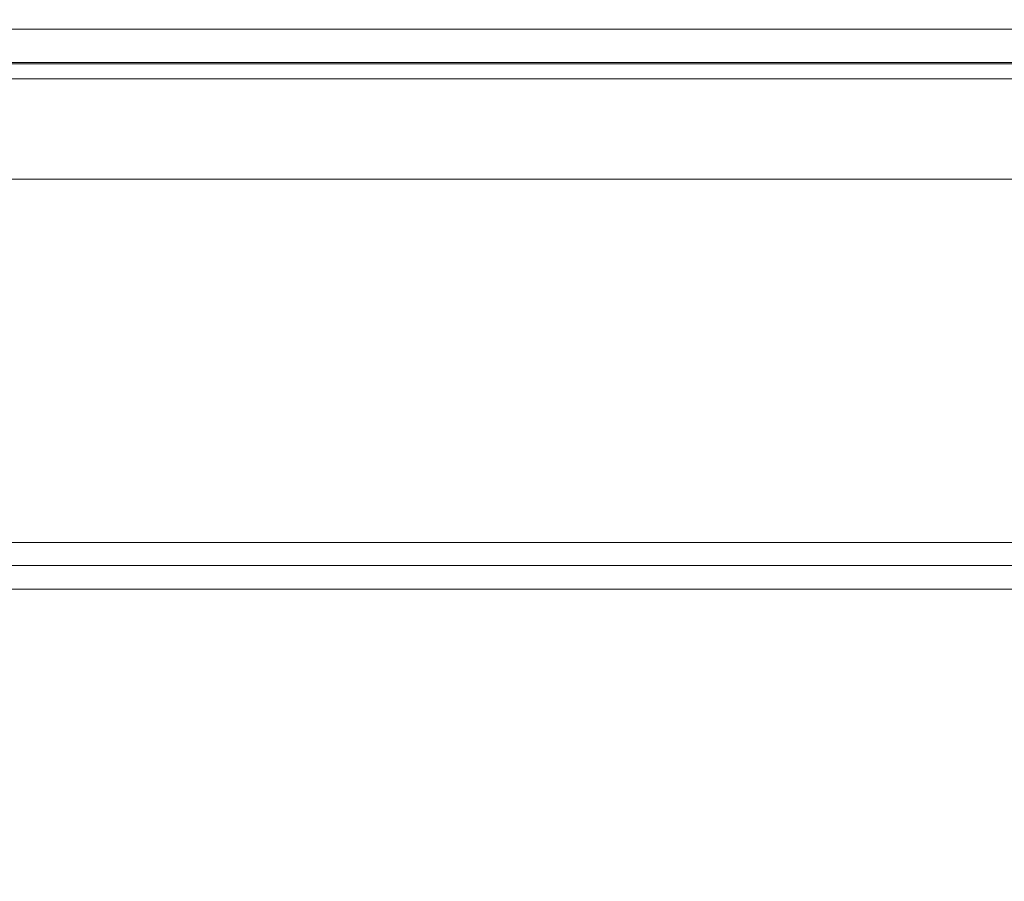
# Model space of a CAD drawing. Extents: x -800 to 800, y -350 to 350.
# Drawn here: x 361 to 494, y 233 to 350 of the extents above; entities that cross this region are included whole.
import ezdxf

# ---------------------------------------------------------------- set-up
doc = ezdxf.new("R2010")
doc.units = 0
doc.header["$LTSCALE"] = 500
doc.header["$MEASUREMENT"] = 0
doc.layers.add('CRS0', color=7, linetype='Continuous')

msp = doc.modelspace()

# ---------------------------------------------------------------- linework, layer by layer
at = {"layer": 'CRS0', "lineweight": 0}
for points, invisible_edges in [([(354.8, 349.7, 148.3), (355.5, 350.1, 153.1), (410.4, 350.1, 153.1), (354.8, 349.7, 148.3)], 15), ([(410.4, 350.1, 153.1), (409.7, 349.7, 148.3), (354.8, 349.7, 148.3), (410.4, 350.1, 153.1)], 15), ([(410.4, 350.1, 153.1), (355.5, 350.1, 153.1), (356, 350.1, 159.1), (410.4, 350.1, 153.1)], 15), ([(356, 350.1, 159.1), (411, 350.1, 159.1), (410.4, 350.1, 153.1), (356, 350.1, 159.1)], 15), ([(356, 350.1, 159.1), (356.5, 350.1, 165), (411.5, 350.1, 165), (356, 350.1, 159.1)], 15), ([(411.5, 350.1, 165), (411, 350.1, 159.1), (356, 350.1, 159.1), (411.5, 350.1, 165)], 15), ([(411.5, 350.1, 165), (356.5, 350.1, 165), (357, 350.1, 171.1), (411.5, 350.1, 165)], 15), ([(357, 350.1, 171.1), (357.5, 350.1, 177.1), (412.5, 350.1, 177.1), (357, 350.1, 171.1)], 15), ([(412.5, 350.1, 177.1), (412, 350.1, 171.1), (357, 350.1, 171.1), (412.5, 350.1, 177.1)], 15), ([(357, 350.1, 171.1), (412, 350.1, 171.1), (411.5, 350.1, 165), (357, 350.1, 171.1)], 15), ([(412.5, 350.1, 177.1), (357.5, 350.1, 177.1), (358, 350.1, 183), (412.5, 350.1, 177.1)], 15), ([(358, 350.1, 183), (413, 350.1, 183), (412.5, 350.1, 177.1), (358, 350.1, 183)], 15), ([(358, 350.1, 183), (358.4, 350.1, 189), (413.5, 350.1, 189), (358, 350.1, 183)], 15), ([(413.5, 350.1, 189), (413, 350.1, 183), (358, 350.1, 183), (413.5, 350.1, 189)], 15), ([(413.5, 350.1, 189), (358.4, 350.1, 189), (358.7, 349.7, 193.9), (413.5, 350.1, 189)], 15), ([(358.7, 349.7, 193.9), (413.8, 349.7, 193.9), (413.5, 350.1, 189), (358.7, 349.7, 193.9)], 15), ([(468, 349.7, 148.3), (409.7, 349.7, 148.3), (410.4, 350.1, 153.1), (468, 349.7, 148.3)], 15), ([(469.3, 350.1, 159.1), (468.8, 350.1, 153.1), (410.4, 350.1, 153.1), (469.3, 350.1, 159.1)], 15), ([(410.4, 350.1, 153.1), (411, 350.1, 159.1), (469.3, 350.1, 159.1), (410.4, 350.1, 153.1)], 15), ([(410.4, 350.1, 153.1), (468.8, 350.1, 153.1), (468, 349.7, 148.3), (410.4, 350.1, 153.1)], 15), ([(469.3, 350.1, 159.1), (411, 350.1, 159.1), (411.5, 350.1, 165), (469.3, 350.1, 159.1)], 15), ([(470.4, 350.1, 171.1), (469.9, 350.1, 165), (411.5, 350.1, 165), (470.4, 350.1, 171.1)], 15), ([(411.5, 350.1, 165), (412, 350.1, 171.1), (470.4, 350.1, 171.1), (411.5, 350.1, 165)], 15), ([(411.5, 350.1, 165), (469.9, 350.1, 165), (469.3, 350.1, 159.1), (411.5, 350.1, 165)], 15), ([(470.4, 350.1, 171.1), (412, 350.1, 171.1), (412.5, 350.1, 177.1), (470.4, 350.1, 171.1)], 15), ([(471.4, 350.1, 183), (470.9, 350.1, 177.1), (412.5, 350.1, 177.1), (471.4, 350.1, 183)], 15), ([(412.5, 350.1, 177.1), (413, 350.1, 183), (471.4, 350.1, 183), (412.5, 350.1, 177.1)], 15), ([(412.5, 350.1, 177.1), (470.9, 350.1, 177.1), (470.4, 350.1, 171.1), (412.5, 350.1, 177.1)], 15), ([(471.4, 350.1, 183), (413, 350.1, 183), (413.5, 350.1, 189), (471.4, 350.1, 183)], 15), ([(472.2, 349.7, 193.9), (471.8, 350.1, 189), (413.5, 350.1, 189), (472.2, 349.7, 193.9)], 15), ([(413.5, 350.1, 189), (413.8, 349.7, 193.9), (472.2, 349.7, 193.9), (413.5, 350.1, 189)], 15), ([(413.5, 350.1, 189), (471.8, 350.1, 189), (471.4, 350.1, 183), (413.5, 350.1, 189)], 15), ([(468, 349.7, 148.3), (468.8, 350.1, 153.1), (545.4, 350.1, 153.1), (468, 349.7, 148.3)], 15), ([(545.4, 350.1, 153.1), (544.7, 349.7, 148.3), (468, 349.7, 148.3), (545.4, 350.1, 153.1)], 15), ([(545.4, 350.1, 153.1), (468.8, 350.1, 153.1), (469.3, 350.1, 159.1), (545.4, 350.1, 153.1)], 15), ([(469.3, 350.1, 159.1), (546, 350.1, 159.1), (545.4, 350.1, 153.1), (469.3, 350.1, 159.1)], 15), ([(469.3, 350.1, 159.1), (469.9, 350.1, 165), (546.7, 350.1, 165), (469.3, 350.1, 159.1)], 15), ([(546.7, 350.1, 165), (546, 350.1, 159.1), (469.3, 350.1, 159.1), (546.7, 350.1, 165)], 15), ([(546.7, 350.1, 165), (469.9, 350.1, 165), (470.4, 350.1, 171.1), (546.7, 350.1, 165)], 15), ([(470.4, 350.1, 171.1), (470.9, 350.1, 177.1), (547.8, 350.1, 177.1), (470.4, 350.1, 171.1)], 15), ([(547.8, 350.1, 177.1), (547.2, 350.1, 171.1), (470.4, 350.1, 171.1), (547.8, 350.1, 177.1)], 15), ([(470.4, 350.1, 171.1), (547.2, 350.1, 171.1), (546.7, 350.1, 165), (470.4, 350.1, 171.1)], 15), ([(547.8, 350.1, 177.1), (470.9, 350.1, 177.1), (471.4, 350.1, 183), (547.8, 350.1, 177.1)], 15), ([(471.4, 350.1, 183), (548.2, 350.1, 183), (547.8, 350.1, 177.1), (471.4, 350.1, 183)], 15), ([(471.4, 350.1, 183), (471.8, 350.1, 189), (548.7, 350.1, 189), (471.4, 350.1, 183)], 15), ([(548.7, 350.1, 189), (548.2, 350.1, 183), (471.4, 350.1, 183), (548.7, 350.1, 189)], 15), ([(548.7, 350.1, 189), (471.8, 350.1, 189), (472.2, 349.7, 193.9), (548.7, 350.1, 189)], 15), ([(472.2, 349.7, 193.9), (549, 349.7, 193.9), (548.7, 350.1, 189), (472.2, 349.7, 193.9)], 15), ([(352.3, 345.5, 144.9), (354.1, 348.8, 145.8), (408.9, 348.8, 145.8), (352.3, 345.5, 144.9)], 13), ([(408.9, 348.8, 145.8), (406.8, 345.5, 144.9), (352.3, 345.5, 144.9), (408.9, 348.8, 145.8)], 15), ([(408.9, 348.8, 145.8), (354.1, 348.8, 145.8), (354.8, 349.7, 148.3), (408.9, 348.8, 145.8)], 15), ([(354.8, 349.7, 148.3), (409.7, 349.7, 148.3), (408.9, 348.8, 145.8), (354.8, 349.7, 148.3)], 15), ([(358.4, 339.2, 197.2), (413.5, 339.2, 197.2), (413.9, 348.8, 196.3), (358.4, 339.2, 197.2)], 15), ([(413.9, 348.8, 196.3), (358.8, 348.8, 196.3), (358.4, 339.2, 197.2), (413.9, 348.8, 196.3)], 15), ([(358.7, 349.7, 193.9), (358.8, 348.8, 196.3), (413.9, 348.8, 196.3), (358.7, 349.7, 193.9)], 13), ([(413.9, 348.8, 196.3), (413.8, 349.7, 193.9), (358.7, 349.7, 193.9), (413.9, 348.8, 196.3)], 15), ([(464.9, 345.5, 144.9), (406.8, 345.5, 144.9), (408.9, 348.8, 145.8), (464.9, 345.5, 144.9)], 15), ([(468, 349.7, 148.3), (467.2, 348.8, 145.8), (408.9, 348.8, 145.8), (468, 349.7, 148.3)], 13), ([(408.9, 348.8, 145.8), (409.7, 349.7, 148.3), (468, 349.7, 148.3), (408.9, 348.8, 145.8)], 15), ([(408.9, 348.8, 145.8), (467.2, 348.8, 145.8), (464.9, 345.5, 144.9), (408.9, 348.8, 145.8)], 15), ([(413.9, 348.8, 196.3), (413.5, 339.2, 197.2), (471.9, 339.2, 197.2), (413.9, 348.8, 196.3)], 15), ([(472.2, 349.7, 193.9), (413.8, 349.7, 193.9), (413.9, 348.8, 196.3), (472.2, 349.7, 193.9)], 15), ([(413.9, 348.8, 196.3), (472.3, 348.8, 196.3), (472.2, 349.7, 193.9), (413.9, 348.8, 196.3)], 15), ([(471.9, 339.2, 197.2), (472.3, 348.8, 196.3), (413.9, 348.8, 196.3), (471.9, 339.2, 197.2)], 13), ([(464.9, 345.5, 144.9), (467.2, 348.8, 145.8), (543.7, 348.8, 145.8), (464.9, 345.5, 144.9)], 13), ([(543.7, 348.8, 145.8), (541.9, 345.5, 144.9), (464.9, 345.5, 144.9), (543.7, 348.8, 145.8)], 15), ([(543.7, 348.8, 145.8), (467.2, 348.8, 145.8), (468, 349.7, 148.3), (543.7, 348.8, 145.8)], 15), ([(468, 349.7, 148.3), (544.7, 349.7, 148.3), (543.7, 348.8, 145.8), (468, 349.7, 148.3)], 15), ([(471.9, 339.2, 197.2), (548.7, 339.2, 197.2), (549.1, 348.8, 196.3), (471.9, 339.2, 197.2)], 15), ([(549.1, 348.8, 196.3), (472.3, 348.8, 196.3), (471.9, 339.2, 197.2), (549.1, 348.8, 196.3)], 15), ([(472.2, 349.7, 193.9), (472.3, 348.8, 196.3), (549.1, 348.8, 196.3), (472.2, 349.7, 193.9)], 13), ([(549.1, 348.8, 196.3), (549, 349.7, 193.9), (472.2, 349.7, 193.9), (549.1, 348.8, 196.3)], 15), ([(402.2, 338, 144.6), (348.3, 338, 144.6), (352.3, 345.5, 144.9), (402.2, 338, 144.6)], 15), ([(352.3, 345.5, 144.9), (406.8, 345.5, 144.9), (402.2, 338, 144.6), (352.3, 345.5, 144.9)], 15), ([(464.9, 345.5, 144.9), (460.3, 338, 144.6), (402.2, 338, 144.6), (464.9, 345.5, 144.9)], 15), ([(402.2, 338, 144.6), (406.8, 345.5, 144.9), (464.9, 345.5, 144.9), (402.2, 338, 144.6)], 15), ([(538.6, 338, 144.6), (460.3, 338, 144.6), (464.9, 345.5, 144.9), (538.6, 338, 144.6)], 15), ([(464.9, 345.5, 144.9), (541.9, 345.5, 144.9), (538.6, 338, 144.6), (464.9, 345.5, 144.9)], 15), ([(352.3, 344.3, 152.6), (348.3, 337.9, 152.4), (402.2, 337.9, 152.4), (352.3, 344.3, 152.6)], 15), ([(402.2, 337.9, 152.4), (406.8, 344.3, 152.6), (352.3, 344.3, 152.6), (402.2, 337.9, 152.4)], 13), ([(408.9, 343.5, 151.6), (354.1, 343.5, 151.6), (352.3, 344.3, 152.6), (408.9, 343.5, 151.6)], 15), ([(352.3, 344.3, 152.6), (406.8, 344.3, 152.6), (408.9, 343.5, 151.6), (352.3, 344.3, 152.6)], 15), ([(354.8, 342.1, 149.9), (354.1, 343.5, 151.6), (408.9, 343.5, 151.6), (354.8, 342.1, 149.9)], 15), ([(408.9, 343.5, 151.6), (409.7, 342.1, 149.9), (354.8, 342.1, 149.9), (408.9, 343.5, 151.6)], 13), ([(413.9, 344.1, 190.1), (413.5, 338.8, 189.4), (358.4, 338.8, 189.4), (413.9, 344.1, 190.1)], 15), ([(358.4, 338.8, 189.4), (358.8, 344.1, 190.1), (413.9, 344.1, 190.1), (358.4, 338.8, 189.4)], 15), ([(413.9, 344.1, 190.1), (358.8, 344.1, 190.1), (358.7, 342.1, 192.2), (413.9, 344.1, 190.1)], 14), ([(358.7, 342.1, 192.2), (413.8, 342.1, 192.2), (413.9, 344.1, 190.1), (358.7, 342.1, 192.2)], 14), ([(402.2, 337.9, 152.4), (460.3, 337.9, 152.4), (464.9, 344.3, 152.6), (402.2, 337.9, 152.4)], 15), ([(464.9, 344.3, 152.6), (406.8, 344.3, 152.6), (402.2, 337.9, 152.4), (464.9, 344.3, 152.6)], 14), ([(408.9, 343.5, 151.6), (406.8, 344.3, 152.6), (464.9, 344.3, 152.6), (408.9, 343.5, 151.6)], 15), ([(464.9, 344.3, 152.6), (467.2, 343.5, 151.6), (408.9, 343.5, 151.6), (464.9, 344.3, 152.6)], 15), ([(408.9, 343.5, 151.6), (467.2, 343.5, 151.6), (468, 342.1, 149.9), (408.9, 343.5, 151.6)], 15), ([(468, 342.1, 149.9), (409.7, 342.1, 149.9), (408.9, 343.5, 151.6), (468, 342.1, 149.9)], 14), ([(471.9, 338.8, 189.4), (413.5, 338.8, 189.4), (413.9, 344.1, 190.1), (471.9, 338.8, 189.4)], 15), ([(413.9, 344.1, 190.1), (413.8, 342.1, 192.2), (472.2, 342.1, 192.2), (413.9, 344.1, 190.1)], 13), ([(413.9, 344.1, 190.1), (472.3, 344.1, 190.1), (471.9, 338.8, 189.4), (413.9, 344.1, 190.1)], 14), ([(472.2, 342.1, 192.2), (472.3, 344.1, 190.1), (413.9, 344.1, 190.1), (472.2, 342.1, 192.2)], 15), ([(464.9, 344.3, 152.6), (460.3, 337.9, 152.4), (538.6, 337.9, 152.4), (464.9, 344.3, 152.6)], 15), ([(538.6, 337.9, 152.4), (541.9, 344.3, 152.6), (464.9, 344.3, 152.6), (538.6, 337.9, 152.4)], 13), ([(543.7, 343.5, 151.6), (467.2, 343.5, 151.6), (464.9, 344.3, 152.6), (543.7, 343.5, 151.6)], 15), ([(464.9, 344.3, 152.6), (541.9, 344.3, 152.6), (543.7, 343.5, 151.6), (464.9, 344.3, 152.6)], 15), ([(468, 342.1, 149.9), (467.2, 343.5, 151.6), (543.7, 343.5, 151.6), (468, 342.1, 149.9)], 15), ([(543.7, 343.5, 151.6), (544.7, 342.1, 149.9), (468, 342.1, 149.9), (543.7, 343.5, 151.6)], 13), ([(549.1, 344.1, 190.1), (548.7, 338.8, 189.4), (471.9, 338.8, 189.4), (549.1, 344.1, 190.1)], 15), ([(471.9, 338.8, 189.4), (472.3, 344.1, 190.1), (549.1, 344.1, 190.1), (471.9, 338.8, 189.4)], 15), ([(549.1, 344.1, 190.1), (472.3, 344.1, 190.1), (472.2, 342.1, 192.2), (549.1, 344.1, 190.1)], 14), ([(472.2, 342.1, 192.2), (549, 342.1, 192.2), (549.1, 344.1, 190.1), (472.2, 342.1, 192.2)], 14), ([(410.4, 342.3, 153.3), (355.5, 342.3, 153.3), (354.8, 342.1, 149.9), (410.4, 342.3, 153.3)], 15), ([(354.8, 342.1, 149.9), (409.7, 342.1, 149.9), (410.4, 342.3, 153.3), (354.8, 342.1, 149.9)], 15), ([(356, 342.3, 159.1), (355.5, 342.3, 153.3), (410.4, 342.3, 153.3), (356, 342.3, 159.1)], 15), ([(410.4, 342.3, 153.3), (411, 342.3, 159.1), (356, 342.3, 159.1), (410.4, 342.3, 153.3)], 15), ([(411.5, 342.3, 165), (356.5, 342.3, 165), (356, 342.3, 159.1), (411.5, 342.3, 165)], 15), ([(356, 342.3, 159.1), (411, 342.3, 159.1), (411.5, 342.3, 165), (356, 342.3, 159.1)], 15), ([(357, 342.3, 171.1), (356.5, 342.3, 165), (411.5, 342.3, 165), (357, 342.3, 171.1)], 15), ([(412.5, 342.3, 177.1), (357.5, 342.3, 177.1), (357, 342.3, 171.1), (412.5, 342.3, 177.1)], 15), ([(357, 342.3, 171.1), (412, 342.3, 171.1), (412.5, 342.3, 177.1), (357, 342.3, 171.1)], 15), ([(411.5, 342.3, 165), (412, 342.3, 171.1), (357, 342.3, 171.1), (411.5, 342.3, 165)], 15), ([(358, 342.3, 183), (357.5, 342.3, 177.1), (412.5, 342.3, 177.1), (358, 342.3, 183)], 15), ([(412.5, 342.3, 177.1), (413, 342.3, 183), (358, 342.3, 183), (412.5, 342.3, 177.1)], 15), ([(413.5, 342.3, 188.8), (358.4, 342.3, 188.8), (358, 342.3, 183), (413.5, 342.3, 188.8)], 15), ([(358, 342.3, 183), (413, 342.3, 183), (413.5, 342.3, 188.8), (358, 342.3, 183)], 15), ([(358.7, 342.1, 192.2), (358.4, 342.3, 188.8), (413.5, 342.3, 188.8), (358.7, 342.1, 192.2)], 15), ([(413.5, 342.3, 188.8), (413.8, 342.1, 192.2), (358.7, 342.1, 192.2), (413.5, 342.3, 188.8)], 15), ([(410.4, 342.3, 153.3), (409.7, 342.1, 149.9), (468, 342.1, 149.9), (410.4, 342.3, 153.3)], 15), ([(410.4, 342.3, 153.3), (468.8, 342.3, 153.3), (469.3, 342.3, 159.1), (410.4, 342.3, 153.3)], 15), ([(469.3, 342.3, 159.1), (411, 342.3, 159.1), (410.4, 342.3, 153.3), (469.3, 342.3, 159.1)], 15), ([(468, 342.1, 149.9), (468.8, 342.3, 153.3), (410.4, 342.3, 153.3), (468, 342.1, 149.9)], 15), ([(411.5, 342.3, 165), (411, 342.3, 159.1), (469.3, 342.3, 159.1), (411.5, 342.3, 165)], 15), ([(411.5, 342.3, 165), (469.9, 342.3, 165), (470.4, 342.3, 171.1), (411.5, 342.3, 165)], 15), ([(470.4, 342.3, 171.1), (412, 342.3, 171.1), (411.5, 342.3, 165), (470.4, 342.3, 171.1)], 15), ([(469.3, 342.3, 159.1), (469.9, 342.3, 165), (411.5, 342.3, 165), (469.3, 342.3, 159.1)], 15), ([(412.5, 342.3, 177.1), (412, 342.3, 171.1), (470.4, 342.3, 171.1), (412.5, 342.3, 177.1)], 15), ([(412.5, 342.3, 177.1), (470.9, 342.3, 177.1), (471.4, 342.3, 183), (412.5, 342.3, 177.1)], 15), ([(471.4, 342.3, 183), (413, 342.3, 183), (412.5, 342.3, 177.1), (471.4, 342.3, 183)], 15), ([(470.4, 342.3, 171.1), (470.9, 342.3, 177.1), (412.5, 342.3, 177.1), (470.4, 342.3, 171.1)], 15), ([(413.5, 342.3, 188.8), (413, 342.3, 183), (471.4, 342.3, 183), (413.5, 342.3, 188.8)], 15), ([(413.5, 342.3, 188.8), (471.8, 342.3, 188.8), (472.2, 342.1, 192.2), (413.5, 342.3, 188.8)], 15), ([(472.2, 342.1, 192.2), (413.8, 342.1, 192.2), (413.5, 342.3, 188.8), (472.2, 342.1, 192.2)], 15), ([(471.4, 342.3, 183), (471.8, 342.3, 188.8), (413.5, 342.3, 188.8), (471.4, 342.3, 183)], 15), ([(545.4, 342.3, 153.3), (468.8, 342.3, 153.3), (468, 342.1, 149.9), (545.4, 342.3, 153.3)], 15), ([(468, 342.1, 149.9), (544.7, 342.1, 149.9), (545.4, 342.3, 153.3), (468, 342.1, 149.9)], 15), ([(469.3, 342.3, 159.1), (468.8, 342.3, 153.3), (545.4, 342.3, 153.3), (469.3, 342.3, 159.1)], 15), ([(545.4, 342.3, 153.3), (546, 342.3, 159.1), (469.3, 342.3, 159.1), (545.4, 342.3, 153.3)], 15), ([(546.7, 342.3, 165), (469.9, 342.3, 165), (469.3, 342.3, 159.1), (546.7, 342.3, 165)], 15), ([(469.3, 342.3, 159.1), (546, 342.3, 159.1), (546.7, 342.3, 165), (469.3, 342.3, 159.1)], 15), ([(470.4, 342.3, 171.1), (469.9, 342.3, 165), (546.7, 342.3, 165), (470.4, 342.3, 171.1)], 15), ([(547.8, 342.3, 177.1), (470.9, 342.3, 177.1), (470.4, 342.3, 171.1), (547.8, 342.3, 177.1)], 15), ([(470.4, 342.3, 171.1), (547.2, 342.3, 171.1), (547.8, 342.3, 177.1), (470.4, 342.3, 171.1)], 15), ([(546.7, 342.3, 165), (547.2, 342.3, 171.1), (470.4, 342.3, 171.1), (546.7, 342.3, 165)], 15), ([(471.4, 342.3, 183), (470.9, 342.3, 177.1), (547.8, 342.3, 177.1), (471.4, 342.3, 183)], 15), ([(547.8, 342.3, 177.1), (548.2, 342.3, 183), (471.4, 342.3, 183), (547.8, 342.3, 177.1)], 15), ([(548.7, 342.3, 188.8), (471.8, 342.3, 188.8), (471.4, 342.3, 183), (548.7, 342.3, 188.8)], 15), ([(471.4, 342.3, 183), (548.2, 342.3, 183), (548.7, 342.3, 188.8), (471.4, 342.3, 183)], 15), ([(472.2, 342.1, 192.2), (471.8, 342.3, 188.8), (548.7, 342.3, 188.8), (472.2, 342.1, 192.2)], 15), ([(548.7, 342.3, 188.8), (549, 342.1, 192.2), (472.2, 342.1, 192.2), (548.7, 342.3, 188.8)], 15), ([(358.4, 339.2, 197.2), (357.3, 312.8, 197.5), (412.3, 312.8, 197.5), (358.4, 339.2, 197.2)], 15), ([(412.3, 312.8, 197.5), (413.5, 339.2, 197.2), (358.4, 339.2, 197.2), (412.3, 312.8, 197.5)], 15), ([(471.9, 339.2, 197.2), (413.5, 339.2, 197.2), (412.3, 312.8, 197.5), (471.9, 339.2, 197.2)], 15), ([(412.3, 312.8, 197.5), (470.7, 312.8, 197.5), (471.9, 339.2, 197.2), (412.3, 312.8, 197.5)], 15), ([(471.9, 339.2, 197.2), (470.7, 312.8, 197.5), (547.6, 312.8, 197.5), (471.9, 339.2, 197.2)], 15), ([(547.6, 312.8, 197.5), (548.7, 339.2, 197.2), (471.9, 339.2, 197.2), (547.6, 312.8, 197.5)], 15), ([(343.2, 328.5, 144.6), (348.3, 338, 144.6), (402.2, 338, 144.6), (343.2, 328.5, 144.6)], 15), ([(402.2, 338, 144.6), (396.4, 328.5, 144.6), (343.2, 328.5, 144.6), (402.2, 338, 144.6)], 13), ([(402.2, 337.9, 152.4), (348.3, 337.9, 152.4), (343.2, 328.5, 152.4), (402.2, 337.9, 152.4)], 15), ([(343.2, 328.5, 152.4), (396.4, 328.5, 152.4), (402.2, 337.9, 152.4), (343.2, 328.5, 152.4)], 14), ([(412.3, 312.7, 189.7), (357.3, 312.7, 189.7), (358.4, 338.8, 189.4), (412.3, 312.7, 189.7)], 15), ([(358.4, 338.8, 189.4), (413.5, 338.8, 189.4), (412.3, 312.7, 189.7), (358.4, 338.8, 189.4)], 15), ([(454.6, 328.5, 144.6), (396.4, 328.5, 144.6), (402.2, 338, 144.6), (454.6, 328.5, 144.6)], 14), ([(402.2, 337.9, 152.4), (396.4, 328.5, 152.4), (454.6, 328.5, 152.4), (402.2, 337.9, 152.4)], 13), ([(402.2, 338, 144.6), (460.3, 338, 144.6), (454.6, 328.5, 144.6), (402.2, 338, 144.6)], 15), ([(454.6, 328.5, 152.4), (460.3, 337.9, 152.4), (402.2, 337.9, 152.4), (454.6, 328.5, 152.4)], 15), ([(412.3, 312.7, 189.7), (413.5, 338.8, 189.4), (471.9, 338.8, 189.4), (412.3, 312.7, 189.7)], 15), ([(471.9, 338.8, 189.4), (470.7, 312.7, 189.7), (412.3, 312.7, 189.7), (471.9, 338.8, 189.4)], 15), ([(454.6, 328.5, 144.6), (460.3, 338, 144.6), (538.6, 338, 144.6), (454.6, 328.5, 144.6)], 15), ([(538.6, 338, 144.6), (534.5, 328.5, 144.6), (454.6, 328.5, 144.6), (538.6, 338, 144.6)], 13), ([(538.6, 337.9, 152.4), (460.3, 337.9, 152.4), (454.6, 328.5, 152.4), (538.6, 337.9, 152.4)], 15), ([(454.6, 328.5, 152.4), (534.5, 328.5, 152.4), (538.6, 337.9, 152.4), (454.6, 328.5, 152.4)], 14), ([(547.6, 312.7, 189.7), (470.7, 312.7, 189.7), (471.9, 338.8, 189.4), (547.6, 312.7, 189.7)], 15), ([(471.9, 338.8, 189.4), (548.7, 338.8, 189.4), (547.6, 312.7, 189.7), (471.9, 338.8, 189.4)], 15), ([(343.2, 328.5, 144.6), (396.4, 328.5, 144.6), (396.4, 328.5, 152.4), (343.2, 328.5, 144.6)], 15), ([(396.4, 328.5, 152.4), (343.2, 328.5, 152.4), (343.2, 328.5, 144.6), (396.4, 328.5, 152.4)], 15), ([(396.4, 328.5, 144.6), (454.6, 328.5, 144.6), (454.6, 328.5, 152.4), (396.4, 328.5, 144.6)], 15), ([(454.6, 328.5, 152.4), (396.4, 328.5, 152.4), (396.4, 328.5, 144.6), (454.6, 328.5, 152.4)], 15), ([(454.6, 328.5, 144.6), (534.5, 328.5, 144.6), (534.5, 328.5, 152.4), (454.6, 328.5, 144.6)], 15), ([(534.5, 328.5, 152.4), (454.6, 328.5, 152.4), (454.6, 328.5, 144.6), (534.5, 328.5, 152.4)], 15), ([(356.1, 286, 197.5), (411.1, 286, 197.5), (412.3, 312.8, 197.5), (356.1, 286, 197.5)], 15), ([(412.3, 312.8, 197.5), (357.3, 312.8, 197.5), (356.1, 286, 197.5), (412.3, 312.8, 197.5)], 15), ([(412.3, 312.7, 189.7), (411.1, 286, 189.7), (356.1, 286, 189.7), (412.3, 312.7, 189.7)], 15), ([(356.1, 286, 189.7), (357.3, 312.7, 189.7), (412.3, 312.7, 189.7), (356.1, 286, 189.7)], 15), ([(412.3, 312.8, 197.5), (411.1, 286, 197.5), (469.5, 286, 197.5), (412.3, 312.8, 197.5)], 15), ([(469.5, 286, 189.7), (411.1, 286, 189.7), (412.3, 312.7, 189.7), (469.5, 286, 189.7)], 15), ([(469.5, 286, 197.5), (470.7, 312.8, 197.5), (412.3, 312.8, 197.5), (469.5, 286, 197.5)], 15), ([(412.3, 312.7, 189.7), (470.7, 312.7, 189.7), (469.5, 286, 189.7), (412.3, 312.7, 189.7)], 15), ([(469.5, 286, 197.5), (546.3, 286, 197.5), (547.6, 312.8, 197.5), (469.5, 286, 197.5)], 15), ([(547.6, 312.8, 197.5), (470.7, 312.8, 197.5), (469.5, 286, 197.5), (547.6, 312.8, 197.5)], 15), ([(547.6, 312.7, 189.7), (546.3, 286, 189.7), (469.5, 286, 189.7), (547.6, 312.7, 189.7)], 15), ([(469.5, 286, 189.7), (470.7, 312.7, 189.7), (547.6, 312.7, 189.7), (469.5, 286, 189.7)], 15), ([(356.1, 286, 197.5), (355.7, 275.2, 197.5), (410.7, 275.2, 197.5), (356.1, 286, 197.5)], 15), ([(410.7, 276.1, 189.8), (355.7, 276.1, 189.8), (356.1, 286, 189.7), (410.7, 276.1, 189.8)], 14), ([(410.7, 275.2, 197.5), (411.1, 286, 197.5), (356.1, 286, 197.5), (410.7, 275.2, 197.5)], 15), ([(356.1, 286, 189.7), (411.1, 286, 189.7), (410.7, 276.1, 189.8), (356.1, 286, 189.7)], 15), ([(469.5, 286, 197.5), (411.1, 286, 197.5), (410.7, 275.2, 197.5), (469.5, 286, 197.5)], 15), ([(410.7, 275.2, 197.5), (469.1, 275.2, 197.5), (469.5, 286, 197.5), (410.7, 275.2, 197.5)], 15), ([(410.7, 276.1, 189.8), (411.1, 286, 189.7), (469.5, 286, 189.7), (410.7, 276.1, 189.8)], 15), ([(469.5, 286, 189.7), (469.1, 276.1, 189.8), (410.7, 276.1, 189.8), (469.5, 286, 189.7)], 15), ([(469.5, 286, 197.5), (469.1, 275.2, 197.5), (545.9, 275.2, 197.5), (469.5, 286, 197.5)], 15), ([(545.9, 276.1, 189.8), (469.1, 276.1, 189.8), (469.5, 286, 189.7), (545.9, 276.1, 189.8)], 14), ([(545.9, 275.2, 197.5), (546.3, 286, 197.5), (469.5, 286, 197.5), (545.9, 275.2, 197.5)], 15), ([(469.5, 286, 189.7), (546.3, 286, 189.7), (545.9, 276.1, 189.8), (469.5, 286, 189.7)], 15), ([(410.7, 279.2, 192.6), (410.6, 277.2, 180.7), (355.6, 277.2, 180.7), (410.7, 279.2, 192.6)], 15), ([(355.6, 277.2, 180.7), (355.7, 279.2, 192.6), (410.7, 279.2, 192.6), (355.6, 277.2, 180.7)], 15), ([(410.7, 279.2, 192.6), (355.7, 279.2, 192.6), (355.7, 277.5, 190.7), (410.7, 279.2, 192.6)], 14), ([(355.7, 277.5, 190.7), (410.7, 277.5, 190.7), (410.7, 279.2, 192.6), (355.7, 277.5, 190.7)], 15), ([(469, 277.2, 180.7), (410.6, 277.2, 180.7), (410.7, 279.2, 192.6), (469, 277.2, 180.7)], 15), ([(410.7, 279.2, 192.6), (410.7, 277.5, 190.7), (469.1, 277.5, 190.7), (410.7, 279.2, 192.6)], 15), ([(469.1, 277.5, 190.7), (469.1, 279.2, 192.6), (410.7, 279.2, 192.6), (469.1, 277.5, 190.7)], 13), ([(410.7, 279.2, 192.6), (469.1, 279.2, 192.6), (469, 277.2, 180.7), (410.7, 279.2, 192.6)], 15), ([(545.8, 279.2, 192.6), (545.4, 277.2, 180.7), (469, 277.2, 180.7), (545.8, 279.2, 192.6)], 15), ([(469, 277.2, 180.7), (469.1, 279.2, 192.6), (545.8, 279.2, 192.6), (469, 277.2, 180.7)], 15), ([(545.8, 279.2, 192.6), (469.1, 279.2, 192.6), (469.1, 277.5, 190.7), (545.8, 279.2, 192.6)], 14), ([(469.1, 277.5, 190.7), (545.9, 277.5, 190.7), (545.8, 279.2, 192.6), (469.1, 277.5, 190.7)], 15), ([(409.8, 270.8, 145.2), (354.8, 270.8, 145.2), (355.6, 277.2, 180.7), (409.8, 270.8, 145.2)], 15), ([(355.6, 277.2, 180.7), (410.6, 277.2, 180.7), (409.8, 270.8, 145.2), (355.6, 277.2, 180.7)], 15), ([(410.7, 276.1, 189.8), (410.7, 277.5, 190.7), (355.7, 277.5, 190.7), (410.7, 276.1, 189.8)], 15), ([(355.7, 277.5, 190.7), (355.7, 276.1, 189.8), (410.7, 276.1, 189.8), (355.7, 277.5, 190.7)], 15), ([(409.8, 270.8, 145.2), (410.6, 277.2, 180.7), (469, 277.2, 180.7), (409.8, 270.8, 145.2)], 15), ([(469, 277.2, 180.7), (468, 270.8, 145.2), (409.8, 270.8, 145.2), (469, 277.2, 180.7)], 15), ([(410.7, 276.1, 189.8), (469.1, 276.1, 189.8), (469.1, 277.5, 190.7), (410.7, 276.1, 189.8)], 14), ([(469.1, 277.5, 190.7), (410.7, 277.5, 190.7), (410.7, 276.1, 189.8), (469.1, 277.5, 190.7)], 15), ([(543.6, 270.8, 145.2), (468, 270.8, 145.2), (469, 277.2, 180.7), (543.6, 270.8, 145.2)], 15), ([(469, 277.2, 180.7), (545.4, 277.2, 180.7), (543.6, 270.8, 145.2), (469, 277.2, 180.7)], 15), ([(545.9, 276.1, 189.8), (545.9, 277.5, 190.7), (469.1, 277.5, 190.7), (545.9, 276.1, 189.8)], 15), ([(469.1, 277.5, 190.7), (469.1, 276.1, 189.8), (545.9, 276.1, 189.8), (469.1, 277.5, 190.7)], 15), ([(355.7, 272.9, 197), (410.7, 272.9, 197), (410.7, 275.2, 197.5), (355.7, 272.9, 197)], 15), ([(410.7, 275.2, 197.5), (355.7, 275.2, 197.5), (355.7, 272.9, 197), (410.7, 275.2, 197.5)], 15), ([(469.1, 272.9, 197), (469.1, 275.2, 197.5), (410.7, 275.2, 197.5), (469.1, 272.9, 197)], 15), ([(410.7, 275.2, 197.5), (410.7, 272.9, 197), (469.1, 272.9, 197), (410.7, 275.2, 197.5)], 15), ([(469.1, 272.9, 197), (545.9, 272.9, 197), (545.9, 275.2, 197.5), (469.1, 272.9, 197)], 14), ([(545.9, 275.2, 197.5), (469.1, 275.2, 197.5), (469.1, 272.9, 197), (545.9, 275.2, 197.5)], 15), ([(355.7, 272.9, 197), (355.7, 271.9, 195.3), (410.7, 271.9, 195.3), (355.7, 272.9, 197)], 15), ([(410.7, 271.9, 195.3), (410.7, 272.9, 197), (355.7, 272.9, 197), (410.7, 271.9, 195.3)], 13), ([(469.1, 272.9, 197), (410.7, 272.9, 197), (410.7, 271.9, 195.3), (469.1, 272.9, 197)], 14), ([(410.7, 271.9, 195.3), (469.1, 271.9, 195.3), (469.1, 272.9, 197), (410.7, 271.9, 195.3)], 15), ([(469.1, 272.9, 197), (469.1, 271.9, 195.3), (545.8, 271.9, 195.3), (469.1, 272.9, 197)], 15), ([(545.8, 271.9, 195.3), (545.9, 272.9, 197), (469.1, 272.9, 197), (545.8, 271.9, 195.3)], 15), ([(355.6, 269.5, 182), (410.6, 269.5, 182), (410.7, 271.9, 195.3), (355.6, 269.5, 182)], 15), ([(410.7, 271.9, 195.3), (355.7, 271.9, 195.3), (355.6, 269.5, 182), (410.7, 271.9, 195.3)], 15), ([(410.7, 271.9, 195.3), (410.6, 269.5, 182), (469, 269.5, 182), (410.7, 271.9, 195.3)], 15), ([(469, 269.5, 182), (469.1, 271.9, 195.3), (410.7, 271.9, 195.3), (469, 269.5, 182)], 15), ([(469, 269.5, 182), (545.4, 269.5, 182), (545.8, 271.9, 195.3), (469, 269.5, 182)], 15), ([(545.8, 271.9, 195.3), (469.1, 271.9, 195.3), (469, 269.5, 182), (545.8, 271.9, 195.3)], 15), ([(409.8, 270.8, 145.2), (407.4, 262.4, 98.2), (352.4, 262.4, 98.2), (409.8, 270.8, 145.2)], 15), ([(352.4, 262.4, 98.2), (354.8, 270.8, 145.2), (409.8, 270.8, 145.2), (352.4, 262.4, 98.2)], 15), ([(464.9, 262.4, 98.2), (407.4, 262.4, 98.2), (409.8, 270.8, 145.2), (464.9, 262.4, 98.2)], 15), ([(409.8, 270.8, 145.2), (468, 270.8, 145.2), (464.9, 262.4, 98.2), (409.8, 270.8, 145.2)], 15), ([(543.6, 270.8, 145.2), (539.3, 262.4, 98.2), (464.9, 262.4, 98.2), (543.6, 270.8, 145.2)], 15), ([(464.9, 262.4, 98.2), (468, 270.8, 145.2), (543.6, 270.8, 145.2), (464.9, 262.4, 98.2)], 15), ([(355.6, 269.5, 182), (354.8, 263.1, 146.6), (409.8, 263.1, 146.6), (355.6, 269.5, 182)], 15), ([(409.8, 263.1, 146.6), (410.6, 269.5, 182), (355.6, 269.5, 182), (409.8, 263.1, 146.6)], 15), ([(469, 269.5, 182), (410.6, 269.5, 182), (409.8, 263.1, 146.6), (469, 269.5, 182)], 15), ([(409.8, 263.1, 146.6), (468, 263.1, 146.6), (469, 269.5, 182), (409.8, 263.1, 146.6)], 15), ([(469, 269.5, 182), (468, 263.1, 146.6), (543.6, 263.1, 146.6), (469, 269.5, 182)], 15), ([(543.6, 263.1, 146.6), (545.4, 269.5, 182), (469, 269.5, 182), (543.6, 263.1, 146.6)], 15), ([(352.4, 254.7, 99.6), (407.4, 254.7, 99.6), (409.8, 263.1, 146.6), (352.4, 254.7, 99.6)], 15), ([(409.8, 263.1, 146.6), (354.8, 263.1, 146.6), (352.4, 254.7, 99.6), (409.8, 263.1, 146.6)], 15), ([(409.8, 263.1, 146.6), (407.4, 254.7, 99.6), (464.9, 254.7, 99.6), (409.8, 263.1, 146.6)], 15), ([(464.9, 254.7, 99.6), (468, 263.1, 146.6), (409.8, 263.1, 146.6), (464.9, 254.7, 99.6)], 15), ([(464.9, 254.7, 99.6), (539.2, 254.7, 99.6), (543.6, 263.1, 146.6), (464.9, 254.7, 99.6)], 15), ([(543.6, 263.1, 146.6), (468, 263.1, 146.6), (464.9, 254.7, 99.6), (543.6, 263.1, 146.6)], 15), ([(403.1, 253.7, 50), (348.4, 253.7, 50), (352.4, 262.4, 98.2), (403.1, 253.7, 50)], 15), ([(352.4, 262.4, 98.2), (407.4, 262.4, 98.2), (403.1, 253.7, 50), (352.4, 262.4, 98.2)], 15), ([(403.1, 253.7, 50), (407.4, 262.4, 98.2), (464.9, 262.4, 98.2), (403.1, 253.7, 50)], 15), ([(464.9, 262.4, 98.2), (460, 253.7, 50), (403.1, 253.7, 50), (464.9, 262.4, 98.2)], 15), ([(532.5, 253.7, 50), (460, 253.7, 50), (464.9, 262.4, 98.2), (532.5, 253.7, 50)], 15), ([(464.9, 262.4, 98.2), (539.3, 262.4, 98.2), (532.5, 253.7, 50), (464.9, 262.4, 98.2)], 15), ([(352.4, 254.7, 99.6), (348.4, 245.9, 51.4), (403.1, 245.9, 51.4), (352.4, 254.7, 99.6)], 15), ([(403.1, 245.9, 51.4), (407.4, 254.7, 99.6), (352.4, 254.7, 99.6), (403.1, 245.9, 51.4)], 15), ([(464.9, 254.7, 99.6), (407.4, 254.7, 99.6), (403.1, 245.9, 51.4), (464.9, 254.7, 99.6)], 15), ([(403.1, 245.9, 51.4), (460, 245.9, 51.4), (464.9, 254.7, 99.6), (403.1, 245.9, 51.4)], 15), ([(464.9, 254.7, 99.6), (460, 245.9, 51.4), (532.5, 245.9, 51.4), (464.9, 254.7, 99.6)], 15), ([(532.5, 245.9, 51.4), (539.2, 254.7, 99.6), (464.9, 254.7, 99.6), (532.5, 245.9, 51.4)], 15), ([(403.1, 253.7, 50), (397.1, 244.9, 1.2), (342.9, 244.9, 1.2), (403.1, 253.7, 50)], 15), ([(342.9, 244.9, 1.2), (348.4, 253.7, 50), (403.1, 253.7, 50), (342.9, 244.9, 1.2)], 15), ([(452.9, 244.9, 1.2), (397.1, 244.9, 1.2), (403.1, 253.7, 50), (452.9, 244.9, 1.2)], 15), ([(403.1, 253.7, 50), (460, 253.7, 50), (452.9, 244.9, 1.2), (403.1, 253.7, 50)], 15), ([(532.5, 253.7, 50), (523, 244.8, 1.2), (452.9, 244.9, 1.2), (532.5, 253.7, 50)], 15), ([(452.9, 244.9, 1.2), (460, 253.7, 50), (532.5, 253.7, 50), (452.9, 244.9, 1.2)], 15), ([(342.9, 237.2, 2.6), (397.1, 237.2, 2.6), (403.1, 245.9, 51.4), (342.9, 237.2, 2.6)], 15), ([(403.1, 245.9, 51.4), (348.4, 245.9, 51.4), (342.9, 237.2, 2.6), (403.1, 245.9, 51.4)], 15), ([(403.1, 245.9, 51.4), (397.1, 237.2, 2.6), (452.9, 237.2, 2.6), (403.1, 245.9, 51.4)], 15), ([(452.9, 237.2, 2.6), (460, 245.9, 51.4), (403.1, 245.9, 51.4), (452.9, 237.2, 2.6)], 15), ([(452.9, 237.2, 2.6), (522.9, 237.2, 2.6), (532.5, 245.9, 51.4), (452.9, 237.2, 2.6)], 15), ([(532.5, 245.9, 51.4), (460, 245.9, 51.4), (452.9, 237.2, 2.6), (532.5, 245.9, 51.4)], 15), ([(389.4, 236.1, -47.4), (335.7, 236.1, -47.4), (342.9, 244.9, 1.2), (389.4, 236.1, -47.4)], 15), ([(342.9, 244.9, 1.2), (397.1, 244.9, 1.2), (389.4, 236.1, -47.4), (342.9, 244.9, 1.2)], 15), ([(389.4, 236.1, -47.4), (397.1, 244.9, 1.2), (452.9, 244.9, 1.2), (389.4, 236.1, -47.4)], 15), ([(452.9, 244.9, 1.2), (443.7, 236.1, -47.4), (389.4, 236.1, -47.4), (452.9, 244.9, 1.2)], 15), ([(510.2, 236.1, -47.4), (443.7, 236.1, -47.4), (452.9, 244.9, 1.2), (510.2, 236.1, -47.4)], 15), ([(452.9, 244.9, 1.2), (523, 244.8, 1.2), (510.2, 236.1, -47.4), (452.9, 244.9, 1.2)], 15), ([(342.9, 237.2, 2.6), (335.7, 228.4, -46.1), (389.4, 228.4, -46.1), (342.9, 237.2, 2.6)], 15), ([(389.4, 228.4, -46.1), (397.1, 237.2, 2.6), (342.9, 237.2, 2.6), (389.4, 228.4, -46.1)], 15), ([(452.9, 237.2, 2.6), (397.1, 237.2, 2.6), (389.4, 228.4, -46.1), (452.9, 237.2, 2.6)], 15), ([(389.4, 228.4, -46.1), (443.7, 228.4, -46.1), (452.9, 237.2, 2.6), (389.4, 228.4, -46.1)], 15), ([(452.9, 237.2, 2.6), (443.7, 228.4, -46.1), (510.2, 228.4, -46.1), (452.9, 237.2, 2.6)], 15), ([(510.2, 228.4, -46.1), (522.9, 237.2, 2.6), (452.9, 237.2, 2.6), (510.2, 228.4, -46.1)], 15), ([(389.4, 236.1, -47.4), (381.1, 228.4, -90.2), (328, 228.4, -90.2), (389.4, 236.1, -47.4)], 15), ([(328, 228.4, -90.2), (335.7, 236.1, -47.4), (389.4, 236.1, -47.4), (328, 228.4, -90.2)], 15), ([(433.9, 228.4, -90.2), (381.1, 228.4, -90.2), (389.4, 236.1, -47.4), (433.9, 228.4, -90.2)], 15), ([(389.4, 236.1, -47.4), (443.7, 236.1, -47.4), (433.9, 228.4, -90.2), (389.4, 236.1, -47.4)], 15), ([(510.2, 236.1, -47.4), (497.1, 228.4, -90.2), (433.9, 228.4, -90.2), (510.2, 236.1, -47.4)], 15), ([(433.9, 228.4, -90.2), (443.7, 236.1, -47.4), (510.2, 236.1, -47.4), (433.9, 228.4, -90.2)], 15)]:
    msp.add_3dface(points, dxfattribs=dict(at, invisible_edges=invisible_edges))

doc.saveas('drawing.dxf')
